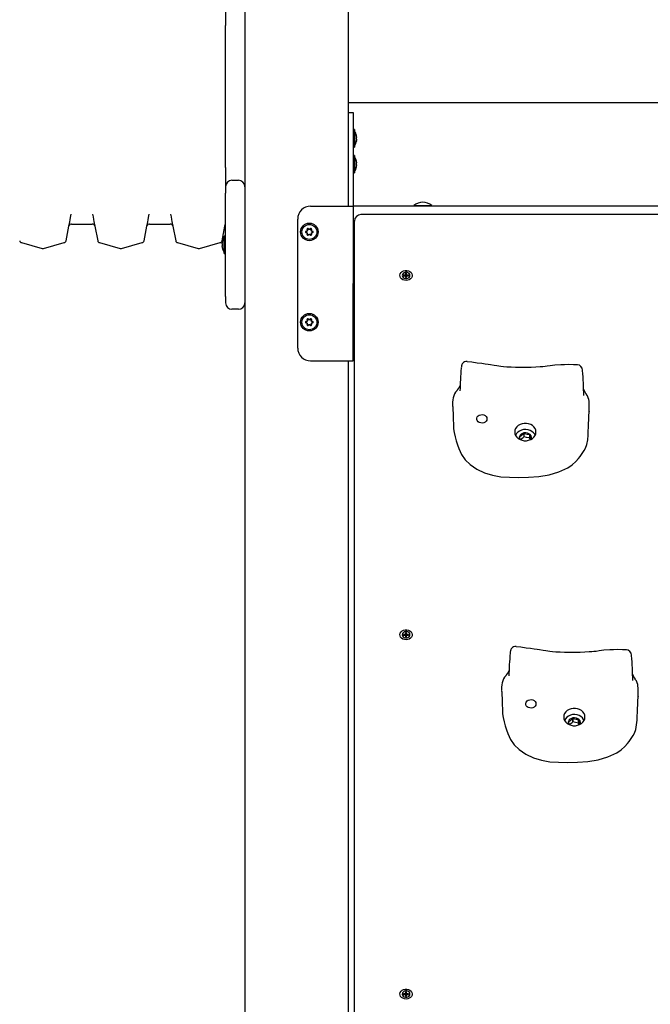
# Model space of a CAD drawing. Units: millimetres. Extents: x 7844 to 14257, y 5134 to 18758.
# Drawn here: x 11822 to 12311, y 16363 to 17126 of the extents above; entities that cross this region are included whole.
import ezdxf

# ---------------------------------------------------------------- set-up
doc = ezdxf.new("R2010")
doc.units = ezdxf.units.MM
doc.header["$LTSCALE"] = 50
doc.layers.add('THICK_LINE', color=7, linetype='Continuous', lineweight=25)
doc.styles.add('SLDTEXTSTYLE0', font='TXT', dxfattribs={"width": 0.605})
doc.dimstyles.new('SLDDIMSTYLE1', dxfattribs={"dimtxt": 200, "dimasz": 250, "dimexe": 0, "dimexo": 0.0625, "dimgap": 50, "dimtad": 0, "dimtih": 1, "dimtoh": 1, "dimdec": 1, "dimrnd": 1e-09, "dimzin": 12, "dimdsep": 46, "dimtxsty": 'SLDTEXTSTYLE0', "dimsah": 1, "dimcen": 0.09, "dimadec": 0, "dimazin": 3, "dimtfac": 1, "dimtofl": 0, "dimtmove": 0, "dimatfit": 3, "dimfxl": 0, "dimfrac": 2, "dimtolj": 1, "dimtzin": 12, "dimarcsym": 0})
doc.dimstyles.new('SLDDIMSTYLE2', dxfattribs={"dimtxt": 200, "dimasz": 250, "dimexe": 0, "dimexo": 0.0625, "dimgap": 50, "dimtad": 0, "dimtih": 1, "dimtoh": 1, "dimdec": 0, "dimrnd": 1e-09, "dimzin": 12, "dimdsep": 46, "dimtxsty": 'SLDTEXTSTYLE0', "dimsah": 1, "dimcen": 0.09, "dimadec": 0, "dimazin": 3, "dimtfac": 1, "dimtofl": 0, "dimtmove": 0, "dimatfit": 3, "dimfxl": 0, "dimfrac": 2, "dimtolj": 1, "dimtzin": 12, "dimarcsym": 0})

# ---------------------------------------------------------------- blocks, each defined once
blk = doc.blocks.new('_D_1')
at = {"layer": 'THICK_LINE'}
for p, q in [((10085.61, 16981.7), (9474.11, 16981.7)), ((9574.11, 15751.7), (9574.11, 16981.7))]:
    blk.add_line(p, q, dxfattribs=at)
blk.add_solid([(9574.11, 16981.7), (9524.11, 16731.7), (9624.11, 16731.7)], dxfattribs=at)
at = {"layer": 'THICK_LINE', "insert": (8973, 17085.07), "char_height": 200, "attachment_point": 1, "style": 'SLDTEXTSTYLE0'}
blk.add_mtext('1230', dxfattribs=at)
blk = doc.blocks.new('_D_2')
at = {"layer": 'THICK_LINE'}
for p, q in [((10038.61, 17681.7), (9474.11, 17681.7)), ((9574.11, 16981.7), (9574.11, 17681.7))]:
    blk.add_line(p, q, dxfattribs=at)
blk.add_solid([(9574.11, 17681.7), (9524.11, 17431.7), (9624.11, 17431.7)], dxfattribs=at)
at = {"layer": 'THICK_LINE', "insert": (8973, 17785.07), "char_height": 200, "attachment_point": 1, "style": 'SLDTEXTSTYLE0'}
blk.add_mtext('1930', dxfattribs=at)
blk = doc.blocks.new('_D_3')
at = {"layer": 'THICK_LINE'}
for p, q in [((10336.04, 18650.98), (9474.11, 18650.98)), ((9574.11, 17681.7), (9574.11, 18650.98))]:
    blk.add_line(p, q, dxfattribs=at)
blk.add_solid([(9574.11, 18650.98), (9524.11, 18400.98), (9624.11, 18400.98)], dxfattribs=at)
at = {"layer": 'THICK_LINE', "insert": (8973, 18754.35), "char_height": 200, "attachment_point": 1, "style": 'SLDTEXTSTYLE0'}
blk.add_mtext('2899', dxfattribs=at)

msp = doc.modelspace()

# ---------------------------------------------------------------- linework, layer by layer
at = {"color": 7, "linetype": 'Continuous', "lineweight": 25}
for p, q in [((11996.98, 18274.7), (11996.98, 15814.7)), ((12076.98, 18241.56), (12076.98, 16981.7)), ((11981.98, 17136.7), (11981.98, 17121.7)), ((11981.98, 17011.7), (11981.98, 17121.7)), ((12676.98, 17061.7), (12076.98, 17061.7)), ((12076.98, 17054.2), (12080.98, 17054.2)), ((12080.98, 17054.2), (12080.98, 17051.27)), ((12080.98, 17051.27), (12080.98, 17042.13)), ((12080.98, 17042.13), (12080.98, 17035.05)), ((12081.98, 17041), (12080.98, 17041)), ((12081.98, 17041), (12081.98, 17027.4)), ((12083.58, 17036.25), (12083.58, 17036.23)), ((12083.58, 17035.49), (12083.58, 17034.93)), ((12080.98, 17035.05), (12080.98, 16981.7)), ((12083.58, 17033.46), (12083.58, 17032.9)), ((12083.58, 17032.17), (12083.58, 17032.14)), ((12080.98, 17027.4), (12081.98, 17027.4)), ((12081.98, 17021), (12080.98, 17021)), ((12081.98, 17021), (12081.98, 17007.4)), ((12083.34, 17014.66), (12083.58, 17014.67)), ((12083.58, 17016.17), (12083.58, 17016.25)), ((12083.58, 17015.69), (12083.58, 17015.18)), ((12083.58, 17014.67), (12083.58, 17015.18)), ((12083.58, 17013.72), (12083.58, 17013.12)), ((12083.58, 17012.71), (12083.58, 17013.12)), ((11981.98, 17011.7), (11981.98, 16996.7)), ((12080.98, 17007.4), (12081.98, 17007.4)), ((12083.44, 17012.24), (12083.58, 17012.23)), ((12083.58, 17012.23), (12083.58, 17012.14)), ((11986.98, 17001.7), (11991.98, 17001.7)), ((11981.98, 16996.7), (11981.98, 16991.7)), ((11981.98, 16911.7), (11981.98, 16991.7)), ((12127.98, 16982.18), (12127.98, 16981.7)), ((12127.98, 16982.18), (12134.98, 16982.18)), ((12134.98, 16982.18), (12141.98, 16982.18)), ((12141.98, 16981.7), (12141.98, 16982.18)), ((12047.98, 16981.7), (12071.48, 16981.7)), ((12071.48, 16981.7), (12080.98, 16981.7)), ((12672.98, 16981.7), (12080.98, 16981.7)), ((12080.98, 16981.7), (12080.98, 16921.7)), ((12666.98, 16975.14), (12086.98, 16975.14)), ((11862.46, 16967.7), (11878.64, 16967.7)), ((11922.96, 16967.7), (11939.14, 16967.7)), ((12037.98, 16871.7), (12037.98, 16971.7)), ((12081.98, 15765.99), (12081.98, 16970.14)), ((11858.29, 16954.9), (11860.48, 16966.13)), ((11880.62, 16966.13), (11882.81, 16954.9)), ((11918.79, 16954.9), (11920.98, 16966.13)), ((11941.12, 16966.13), (11943.31, 16954.9)), ((11979.29, 16954.9), (11981.48, 16966.13)), ((12044.34, 16962), (12045.19, 16962.31)), ((12045.19, 16961.08), (12044.34, 16961.39)), ((12045.19, 16962.31), (12045.07, 16962.43)), ((12045.19, 16961.08), (12045.07, 16960.96)), ((12045.56, 16962.94), (12045.39, 16962.99)), ((12045.56, 16960.45), (12045.39, 16960.4)), ((12045.56, 16962.94), (12045.4, 16963.83)), ((12045.4, 16959.56), (12045.56, 16960.45)), ((12045.93, 16964.14), (12046.62, 16963.56)), ((12046.62, 16959.84), (12045.93, 16959.25)), ((12046.62, 16963.56), (12046.66, 16963.73)), ((12046.62, 16959.84), (12046.66, 16959.67)), ((12047.35, 16963.56), (12047.31, 16963.73)), ((12047.35, 16959.84), (12047.31, 16959.67)), ((12047.35, 16963.56), (12048.04, 16964.14)), ((12048.04, 16959.25), (12047.35, 16959.84)), ((12048.57, 16963.83), (12048.41, 16962.94)), ((12048.41, 16962.94), (12048.58, 16962.99)), ((12048.41, 16960.45), (12048.58, 16960.4)), ((12048.41, 16960.45), (12048.57, 16959.56)), ((12048.78, 16962.31), (12048.9, 16962.43)), ((12048.78, 16962.31), (12049.63, 16962)), ((12049.63, 16961.39), (12048.78, 16961.08)), ((12048.78, 16961.08), (12048.9, 16960.96)), ((11823.73, 16953.36), (11839.76, 16948.85)), ((11840.84, 16948.85), (11856.86, 16953.36)), ((11884.23, 16953.36), (11900.26, 16948.85)), ((11901.34, 16948.85), (11917.36, 16953.36)), ((11944.73, 16953.36), (11960.76, 16948.85)), ((11961.84, 16948.85), (11977.86, 16953.36)), ((11979.39, 16953.73), (11979.39, 16953.75)), ((11979.39, 16952.43), (11979.39, 16952.99)), ((11981.98, 16958.5), (11980.98, 16958.5)), ((11980.98, 16944.9), (11980.98, 16958.5)), ((11979.39, 16950.4), (11979.39, 16950.96)), ((11979.39, 16949.64), (11979.39, 16949.67)), ((11980.98, 16944.9), (11981.98, 16944.9)), ((12122.28, 16929.59), (12121.68, 16929.59)), ((12121.68, 16929.59), (12121.68, 16928.61)), ((12121.82, 16928.63), (12121.68, 16929.59)), ((12121.82, 16928.63), (12121.82, 16927.75)), ((12122.15, 16928.63), (12121.82, 16928.63)), ((12122.15, 16928.63), (12122.28, 16929.59)), ((12122.15, 16927.75), (12122.15, 16928.63)), ((12122.28, 16928.61), (12122.28, 16929.59)), ((12081.98, 16921.7), (12080.98, 16921.7)), ((12080.98, 16861.7), (12080.98, 16921.7)), ((12121.18, 16928.2), (12119.98, 16928.2)), ((12119.98, 16928.2), (12119.98, 16927.71)), ((12120.05, 16927.71), (12119.98, 16928.2)), ((12119.98, 16927.71), (12121.18, 16927.71)), ((12121.81, 16926.5), (12121.68, 16927.35)), ((12121.68, 16927.3), (12121.68, 16926.32)), ((12121.68, 16926.32), (12122.28, 16926.32)), ((12121.81, 16926.5), (12121.82, 16926.44)), ((12121.82, 16926.44), (12121.82, 16926.32)), ((12122.15, 16926.44), (12122.16, 16926.5)), ((12122.15, 16926.32), (12122.15, 16926.44)), ((12122.29, 16927.35), (12122.16, 16926.5)), ((12122.28, 16926.32), (12122.28, 16927.3)), ((12123.98, 16928.2), (12122.78, 16928.2)), ((12122.78, 16927.71), (12123.98, 16927.71)), ((12123.92, 16927.71), (12123.98, 16928.2)), ((12123.98, 16927.71), (12123.98, 16928.2)), ((11981.98, 16911.7), (11981.98, 16906.7)), ((11991.98, 16901.7), (11986.98, 16901.7)), ((12044.34, 16892), (12045.19, 16892.31)), ((12045.19, 16891.08), (12044.34, 16891.39)), ((12045.19, 16892.31), (12045.07, 16892.43)), ((12045.19, 16891.08), (12045.07, 16890.96)), ((12045.56, 16892.94), (12045.39, 16892.99)), ((12045.56, 16890.45), (12045.39, 16890.4)), ((12045.56, 16892.94), (12045.4, 16893.83)), ((12045.4, 16889.56), (12045.56, 16890.45)), ((12045.93, 16894.14), (12046.62, 16893.56)), ((12046.62, 16893.56), (12046.66, 16893.73)), ((12047.35, 16893.56), (12047.31, 16893.73)), ((12047.35, 16893.56), (12048.04, 16894.14)), ((12048.57, 16893.83), (12048.41, 16892.94)), ((12048.41, 16892.94), (12048.58, 16892.99)), ((12048.41, 16890.45), (12048.58, 16890.4)), ((12048.41, 16890.45), (12048.57, 16889.56)), ((12048.78, 16892.31), (12048.9, 16892.43)), ((12048.78, 16892.31), (12049.63, 16892)), ((12049.63, 16891.39), (12048.78, 16891.08)), ((12048.78, 16891.08), (12048.9, 16890.96)), ((12046.62, 16889.84), (12045.93, 16889.25)), ((12046.62, 16889.84), (12046.66, 16889.67)), ((12047.35, 16889.84), (12047.31, 16889.67)), ((12048.04, 16889.25), (12047.35, 16889.84)), ((12081.98, 16888.5), (12080.98, 16888.5)), ((12080.98, 16874.9), (12081.98, 16874.9)), ((12047.98, 16861.7), (12071.48, 16861.7)), ((12071.48, 16861.7), (12080.98, 16861.7)), ((12076.98, 16861.7), (12076.98, 15814.7)), ((12169.51, 16861.03), (12169.5, 16861.04)), ((12254.86, 16858.66), (12254.85, 16858.67)), ((12158.25, 16826.3), (12158.21, 16826.65)), ((12264.03, 16822.45), (12264.02, 16822.15)), ((12210.14, 16802.76), (12210.14, 16802.97)), ((12213.37, 16805.52), (12213.37, 16802.94)), ((12213.48, 16802.96), (12213.48, 16805.55)), ((12217.79, 16804.54), (12217.79, 16801.95)), ((12217.87, 16801.88), (12217.87, 16804.47)), ((12218.23, 16800.57), (12217.87, 16801.88)), ((12121.18, 16649.69), (12119.98, 16649.69)), ((12119.98, 16649.69), (12119.98, 16649.2)), ((12120.05, 16649.2), (12119.98, 16649.69)), ((12119.98, 16649.2), (12121.18, 16649.2)), ((12122.28, 16651.08), (12121.68, 16651.08)), ((12121.68, 16651.08), (12121.68, 16650.1)), ((12121.82, 16650.11), (12121.68, 16651.08)), ((12121.81, 16647.99), (12121.68, 16648.84)), ((12121.68, 16648.79), (12121.68, 16647.81)), ((12121.68, 16647.81), (12122.28, 16647.81)), ((12121.81, 16647.99), (12121.82, 16647.93)), ((12121.82, 16650.11), (12121.82, 16649.24)), ((12122.15, 16650.11), (12121.82, 16650.11)), ((12121.82, 16647.93), (12121.82, 16647.81)), ((12122.15, 16650.11), (12122.28, 16651.08)), ((12122.15, 16649.24), (12122.15, 16650.11)), ((12122.15, 16647.93), (12122.16, 16647.99)), ((12122.15, 16647.81), (12122.15, 16647.93)), ((12122.29, 16648.84), (12122.16, 16647.99)), ((12122.28, 16650.1), (12122.28, 16651.08)), ((12122.28, 16647.81), (12122.28, 16648.79)), ((12123.98, 16649.69), (12122.78, 16649.69)), ((12122.78, 16649.2), (12123.98, 16649.2)), ((12123.92, 16649.2), (12123.98, 16649.69)), ((12123.98, 16649.2), (12123.98, 16649.69)), ((12207.5, 16640.1), (12207.49, 16640.12)), ((12292.84, 16637.74), (12292.84, 16637.74)), ((12196.24, 16605.38), (12196.2, 16605.73)), ((12302.01, 16601.53), (12302, 16601.22)), ((12248.13, 16581.84), (12248.13, 16582.05)), ((12251.35, 16584.6), (12251.35, 16582.01)), ((12251.47, 16582.04), (12251.47, 16584.62)), ((12255.78, 16583.61), (12255.78, 16581.02)), ((12255.86, 16580.95), (12255.86, 16583.54)), ((12256.21, 16579.64), (12255.86, 16580.95)), ((12121.18, 16371.18), (12119.98, 16371.18)), ((12119.98, 16371.18), (12119.98, 16370.69)), ((12120.05, 16370.69), (12119.98, 16371.18)), ((12122.28, 16372.57), (12121.68, 16372.57)), ((12121.68, 16372.57), (12121.68, 16371.59)), ((12121.82, 16371.6), (12121.68, 16372.57)), ((12121.82, 16371.6), (12121.82, 16370.73)), ((12122.15, 16371.6), (12121.82, 16371.6)), ((12122.15, 16371.6), (12122.28, 16372.57)), ((12122.15, 16370.73), (12122.15, 16371.6)), ((12122.28, 16371.59), (12122.28, 16372.57)), ((12123.98, 16371.18), (12122.78, 16371.18)), ((12123.92, 16370.69), (12123.98, 16371.18)), ((12123.98, 16370.69), (12123.98, 16371.18)), ((12119.98, 16370.69), (12121.18, 16370.69)), ((12121.81, 16369.48), (12121.68, 16370.33)), ((12121.68, 16370.28), (12121.68, 16369.29)), ((12121.68, 16369.29), (12122.28, 16369.29)), ((12121.81, 16369.48), (12121.82, 16369.42)), ((12121.82, 16369.42), (12121.82, 16369.29)), ((12122.15, 16369.42), (12122.16, 16369.48)), ((12122.15, 16369.29), (12122.15, 16369.42)), ((12122.29, 16370.33), (12122.16, 16369.48)), ((12122.28, 16369.29), (12122.28, 16370.28)), ((12122.78, 16370.69), (12123.98, 16370.69))]:
    msp.add_line(p, q, dxfattribs=at)
at = {"color": 7, "linetype": 'Continuous', "lineweight": 25, "flags": 128}
for points in [[(12083.41, 17036.75), (12083.38, 17036.82), (12083.36, 17036.85), (12083.34, 17036.83), (12083.34, 17036.76), (12083.35, 17036.66), (12083.37, 17036.52), (12083.4, 17036.37), (12083.41, 17036.31)], [(12083.41, 17032.08), (12083.38, 17031.93), (12083.35, 17031.78), (12083.34, 17031.66), (12083.34, 17031.57), (12083.35, 17031.54), (12083.37, 17031.56), (12083.41, 17031.62), (12083.41, 17031.64)], [(12083.41, 17016.85), (12083.39, 17016.92), (12083.36, 17016.99), (12083.34, 17017), (12083.34, 17016.95), (12083.35, 17016.87), (12083.37, 17016.74), (12083.4, 17016.6), (12083.41, 17016.52)], [(12083.41, 17012.33), (12083.38, 17012.2), (12083.36, 17012.04), (12083.34, 17011.9), (12083.34, 17011.8), (12083.35, 17011.74), (12083.37, 17011.73), (12083.4, 17011.77), (12083.41, 17011.79)], [(11860.48, 16966.13), (11860.48, 16966.11), (11860.54, 16966.44), (11860.67, 16967.13), (11860.85, 16968.12), (11861.1, 16969.44), (11861.39, 16970.99), (11861.74, 16972.81), (11862.23, 16975.38)], [(11878.87, 16975.38), (11879.25, 16973.36), (11879.62, 16971.44), (11879.93, 16969.79), (11880.2, 16968.36), (11880.4, 16967.29), (11880.54, 16966.53), (11880.61, 16966.14), (11880.62, 16966.13)], [(11920.98, 16966.13), (11920.98, 16966.11), (11921.04, 16966.44), (11921.17, 16967.13), (11921.35, 16968.12), (11921.6, 16969.44), (11921.89, 16970.99), (11922.24, 16972.81), (11922.73, 16975.38)], [(11939.37, 16975.38), (11939.75, 16973.36), (11940.12, 16971.44), (11940.43, 16969.79), (11940.7, 16968.36), (11940.9, 16967.29), (11941.04, 16966.53), (11941.11, 16966.14), (11941.12, 16966.13)], [(11981.48, 16966.13), (11981.48, 16966.11), (11981.54, 16966.44), (11981.67, 16967.13), (11981.85, 16968.12), (11981.98, 16968.82)], [(11981.59, 16966.46), (11981.73, 16966.74), (11981.98, 16967.02)], [(11979.55, 16953.81), (11979.59, 16953.96), (11979.61, 16954.11), (11979.63, 16954.24), (11979.63, 16954.32), (11979.62, 16954.35), (11979.6, 16954.34), (11979.56, 16954.27), (11979.55, 16954.25)], [(11979.55, 16949.14), (11979.58, 16949.08), (11979.61, 16949.04), (11979.63, 16949.06), (11979.63, 16949.13), (11979.62, 16949.24), (11979.6, 16949.37), (11979.57, 16949.53), (11979.55, 16949.58)], [(12121.98, 16924.06), (12120.7, 16924.21), (12119.52, 16924.63), (12118.51, 16925.3), (12117.77, 16926.17), (12117.33, 16927.16), (12117.25, 16928.22), (12117.51, 16929.26), (12118.1, 16930.2), (12118.99, 16930.97), (12120.09, 16931.52), (12121.34, 16931.81), (12122.63, 16931.81), (12123.88, 16931.52), (12124.98, 16930.97), (12125.86, 16930.2), (12126.46, 16929.26), (12126.72, 16928.22), (12126.63, 16927.16), (12126.2, 16926.17), (12125.46, 16925.3), (12124.45, 16924.63), (12123.27, 16924.21), (12121.98, 16924.06)], [(12124.98, 16927.96), (12124.8, 16928.8), (12124.28, 16929.54), (12123.48, 16930.08), (12122.5, 16930.38), (12121.46, 16930.38), (12120.48, 16930.08), (12119.69, 16929.54), (12119.16, 16928.8), (12118.98, 16927.96), (12119.16, 16927.11), (12119.69, 16926.38), (12120.48, 16925.83), (12121.46, 16925.54), (12122.5, 16925.54), (12123.48, 16925.83), (12124.28, 16926.38), (12124.8, 16927.11), (12124.98, 16927.96)], [(12169.51, 16861.19), (12168.4, 16861.19), (12167.43, 16860.91), (12166.65, 16860.47), (12166.05, 16859.94), (12165.63, 16859.39), (12165.35, 16858.9), (12165.18, 16858.48), (12165.07, 16858.11), (12164.98, 16857.73), (12164.88, 16857.2), (12164.78, 16856.42)], [(12254.86, 16858.71), (12251.82, 16858.79), (12248.06, 16858.82), (12244.82, 16858.78), (12242, 16858.67), (12237.38, 16858.3), (12233.89, 16857.85), (12231.49, 16857.5), (12229.77, 16857.31), (12228.04, 16857.18), (12226.08, 16857.05), (12222.75, 16856.86), (12219.14, 16856.7), (12215.51, 16856.57), (12213.75, 16856.52), (12212.61, 16856.5), (12212.2, 16856.51), (12211.53, 16856.52), (12209.69, 16856.52), (12206.86, 16856.58), (12203.53, 16856.74), (12200.26, 16856.96), (12197.54, 16857.18), (12195.5, 16857.38), (12193.94, 16857.57), (12192.34, 16857.8), (12190.4, 16858.1), (12187.62, 16858.54), (12185.75, 16858.83), (12183.46, 16859.17), (12180.65, 16859.57), (12177.19, 16860.06), (12172.93, 16860.63), (12169.51, 16861.07)], [(12161.46, 16838.68), (12161.41, 16838.63), (12160.42, 16837.41), (12159.65, 16836.08), (12159.06, 16834.66), (12158.63, 16833.14), (12158.32, 16831.58), (12158.08, 16829.83), (12158.02, 16827.79), (12158.06, 16827.28)], [(12264.02, 16822.45), (12264.09, 16823.72), (12264.12, 16827.21), (12264.02, 16829.22), (12263.9, 16830.51), (12263.71, 16831.7), (12263.31, 16833.15), (12262.69, 16834.54), (12261.84, 16835.79), (12261.82, 16835.81)], [(12158.17, 16827), (12158.15, 16827.2), (12158.15, 16827.2), (12158.15, 16827.2)], [(12158.22, 16826.3), (12158.58, 16818.46), (12158.73, 16810.51)], [(12263.25, 16805.79), (12263.3, 16807.07), (12263.35, 16808.22), (12263.39, 16809.26), (12263.43, 16810.21), (12263.49, 16811.4), (12263.58, 16813.35), (12263.7, 16815.81), (12263.85, 16818.79), (12264.03, 16822.3)], [(12184.77, 16816.81), (12184.6, 16815.84), (12184.08, 16814.96), (12183.27, 16814.25), (12182.23, 16813.76), (12181.07, 16813.54), (12179.88, 16813.61), (12178.77, 16813.97), (12177.84, 16814.58), (12177.17, 16815.39), (12176.82, 16816.32), (12176.82, 16817.3), (12177.17, 16818.23), (12177.84, 16819.04), (12178.77, 16819.65), (12179.88, 16820), (12181.07, 16820.08), (12182.23, 16819.86), (12183.27, 16819.37), (12184.08, 16818.65), (12184.6, 16817.77), (12184.77, 16816.81)], [(12158.81, 16810.51), (12158.91, 16809.13), (12159.36, 16806.28), (12160.14, 16802.81), (12160.97, 16799.71), (12161.9, 16796.77), (12162.99, 16793.8), (12165.06, 16789.26), (12167.96, 16785.06), (12171.79, 16781.37), (12176.97, 16777.86), (12182.75, 16775.06), (12189, 16773.04), (12195.57, 16771.95), (12202.26, 16771.5), (12208.97, 16771.41)], [(12222.78, 16806.57), (12222.6, 16807.97), (12222.07, 16809.32), (12221.21, 16810.54), (12220.05, 16811.59), (12218.66, 16812.42), (12217.08, 16813), (12215.4, 16813.29), (12213.67, 16813.29), (12211.98, 16813), (12210.41, 16812.42), (12209.01, 16811.59), (12207.86, 16810.54), (12207, 16809.32), (12206.46, 16807.97), (12206.28, 16806.57), (12206.46, 16805.16), (12207, 16803.82), (12207.86, 16802.6), (12209.01, 16801.55), (12210.41, 16800.72), (12211.98, 16800.14), (12213.67, 16799.85), (12215.4, 16799.85), (12217.08, 16800.14), (12218.66, 16800.72), (12220.05, 16801.55), (12221.21, 16802.6), (12222.07, 16803.82), (12222.6, 16805.16), (12222.78, 16806.57)], [(12222.15, 16803.98), (12221.76, 16804.79), (12220.86, 16805.99), (12219.65, 16807.01), (12218.21, 16807.8), (12216.6, 16808.31), (12214.89, 16808.53), (12213.17, 16808.44), (12211.5, 16808.04), (12209.98, 16807.37), (12208.67, 16806.44), (12207.64, 16805.31), (12206.93, 16804.01), (12206.91, 16803.98)], [(12208.97, 16771.41), (12217.01, 16771.67), (12225.04, 16772.17), (12232.95, 16773.38), (12240.51, 16775.67), (12247.53, 16778.84), (12250.84, 16781.04), (12253.69, 16783.7), (12255.83, 16786.1), (12257.05, 16787.65), (12258.61, 16789.82), (12260.15, 16792.19), (12261.11, 16794.05), (12262.24, 16796.94), (12262.87, 16800.53), (12263.17, 16804.27), (12263.22, 16805.76)], [(12210.72, 16800.73), (12210.6, 16801.08), (12210.11, 16802.88)], [(12219.24, 16801.02), (12219.35, 16801.5), (12219.33, 16802.59), (12218.95, 16803.62), (12218.24, 16804.54), (12217.26, 16805.26), (12216.08, 16805.74), (12214.78, 16805.95), (12213.47, 16805.86), (12212.23, 16805.48), (12211.16, 16804.84)], [(12213.48, 16805.55), (12215.85, 16804.8), (12217.79, 16804.54)], [(12217.79, 16801.95), (12215.43, 16802.31), (12213.48, 16802.96)], [(12217.87, 16804.47), (12218.47, 16802.32), (12218.96, 16800.9)], [(12121.98, 16645.55), (12120.7, 16645.7), (12119.52, 16646.12), (12118.51, 16646.79), (12117.77, 16647.65), (12117.33, 16648.65), (12117.25, 16649.71), (12117.51, 16650.75), (12118.1, 16651.69), (12118.99, 16652.46), (12120.09, 16653.01), (12121.34, 16653.3), (12122.63, 16653.3), (12123.88, 16653.01), (12124.98, 16652.46), (12125.86, 16651.69), (12126.46, 16650.75), (12126.72, 16649.71), (12126.63, 16648.65), (12126.2, 16647.65), (12125.46, 16646.79), (12124.45, 16646.12), (12123.27, 16645.7), (12121.98, 16645.55)], [(12124.98, 16649.44), (12124.8, 16650.28), (12124.28, 16651.02), (12123.48, 16651.57), (12122.5, 16651.86), (12121.46, 16651.86), (12120.48, 16651.57), (12119.69, 16651.02), (12119.16, 16650.28), (12118.98, 16649.44), (12119.16, 16648.6), (12119.69, 16647.86), (12120.48, 16647.32), (12121.46, 16647.02), (12122.5, 16647.02), (12123.48, 16647.32), (12124.28, 16647.86), (12124.8, 16648.6), (12124.98, 16649.44)], [(12207.5, 16640.27), (12206.39, 16640.26), (12205.41, 16639.99), (12204.63, 16639.54), (12204.04, 16639.02), (12203.61, 16638.47), (12203.34, 16637.97), (12203.17, 16637.55), (12203.05, 16637.18), (12202.96, 16636.81), (12202.87, 16636.27), (12202.77, 16635.49)], [(12292.85, 16637.78), (12289.81, 16637.87), (12286.05, 16637.9), (12282.81, 16637.85), (12279.98, 16637.74), (12275.36, 16637.38), (12271.87, 16636.92), (12269.48, 16636.57), (12267.75, 16636.39), (12266.03, 16636.25), (12264.06, 16636.12), (12260.74, 16635.94), (12257.13, 16635.78), (12253.49, 16635.64), (12251.73, 16635.59), (12250.6, 16635.57), (12250.19, 16635.58), (12249.52, 16635.59), (12247.67, 16635.59), (12244.85, 16635.65), (12241.51, 16635.81), (12238.25, 16636.03), (12235.52, 16636.26), (12233.49, 16636.46), (12231.93, 16636.64), (12230.32, 16636.87), (12228.39, 16637.18), (12225.61, 16637.62), (12223.74, 16637.9), (12221.45, 16638.24), (12218.64, 16638.65), (12215.18, 16639.13), (12210.91, 16639.71), (12207.49, 16640.15)], [(12199.45, 16617.75), (12199.4, 16617.71), (12198.41, 16616.49), (12197.64, 16615.16), (12197.05, 16613.73), (12196.62, 16612.22), (12196.31, 16610.66), (12196.06, 16608.9), (12196, 16606.86), (12196.04, 16606.36)], [(12302.01, 16601.53), (12302.08, 16602.8), (12302.1, 16606.29), (12302.01, 16608.29), (12301.88, 16609.58), (12301.7, 16610.78), (12301.3, 16612.23), (12300.67, 16613.61), (12299.82, 16614.87), (12299.8, 16614.89)], [(12196.16, 16606.07), (12196.13, 16606.28), (12196.13, 16606.28), (12196.13, 16606.28)], [(12196.21, 16605.38), (12196.57, 16597.53), (12196.71, 16589.59)], [(12301.23, 16584.86), (12301.28, 16586.14), (12301.33, 16587.3), (12301.38, 16588.34), (12301.42, 16589.29), (12301.47, 16590.47), (12301.56, 16592.42), (12301.68, 16594.89), (12301.83, 16597.87), (12302.02, 16601.37)], [(12222.76, 16595.88), (12222.58, 16594.92), (12222.06, 16594.04), (12221.25, 16593.32), (12220.22, 16592.83), (12219.06, 16592.62), (12217.87, 16592.69), (12216.76, 16593.05), (12215.83, 16593.65), (12215.15, 16594.46), (12214.8, 16595.39), (12214.8, 16596.37), (12215.15, 16597.3), (12215.83, 16598.11), (12216.76, 16598.72), (12217.87, 16599.08), (12219.06, 16599.15), (12220.22, 16598.93), (12221.25, 16598.44), (12222.06, 16597.73), (12222.58, 16596.85), (12222.76, 16595.88)], [(12196.8, 16589.58), (12196.9, 16588.21), (12197.35, 16585.35), (12198.13, 16581.88), (12198.96, 16578.79), (12199.88, 16575.85), (12200.98, 16572.88), (12203.05, 16568.34), (12205.95, 16564.13), (12209.78, 16560.45), (12214.96, 16556.94), (12220.73, 16554.13), (12226.98, 16552.11), (12233.55, 16551.02), (12240.25, 16550.57), (12246.95, 16550.49)], [(12260.77, 16585.64), (12260.59, 16587.05), (12260.06, 16588.39), (12259.19, 16589.62), (12258.04, 16590.67), (12256.64, 16591.5), (12255.07, 16592.07), (12253.38, 16592.36), (12251.66, 16592.36), (12249.97, 16592.07), (12248.39, 16591.5), (12247, 16590.67), (12245.84, 16589.62), (12244.98, 16588.39), (12244.45, 16587.05), (12244.27, 16585.64), (12244.45, 16584.24), (12244.98, 16582.89), (12245.84, 16581.67), (12247, 16580.62), (12248.39, 16579.79), (12249.97, 16579.22), (12251.66, 16578.92), (12253.38, 16578.92), (12255.07, 16579.22), (12256.64, 16579.79), (12258.04, 16580.62), (12259.19, 16581.67), (12260.06, 16582.89), (12260.59, 16584.24), (12260.77, 16585.64)], [(12260.14, 16583.05), (12259.75, 16583.86), (12258.84, 16585.07), (12257.64, 16586.09), (12256.2, 16586.87), (12254.59, 16587.39), (12252.88, 16587.6), (12251.15, 16587.51), (12249.49, 16587.12), (12247.97, 16586.44), (12246.66, 16585.52), (12245.63, 16584.38), (12244.91, 16583.09), (12244.9, 16583.05)], [(12257.22, 16580.09), (12257.33, 16580.58), (12257.31, 16581.66), (12256.94, 16582.7), (12256.23, 16583.61), (12255.25, 16584.34), (12254.07, 16584.82), (12252.77, 16585.02), (12251.45, 16584.93), (12250.22, 16584.55), (12249.15, 16583.91)], [(12246.95, 16550.49), (12255, 16550.74), (12263.03, 16551.24), (12270.93, 16552.46), (12278.5, 16554.74), (12285.52, 16557.92), (12288.83, 16560.11), (12291.68, 16562.78), (12293.82, 16565.18), (12295.03, 16566.72), (12296.59, 16568.89), (12298.13, 16571.26), (12299.09, 16573.12), (12300.23, 16576.01), (12300.85, 16579.61), (12301.16, 16583.35), (12301.21, 16584.84)], [(12248.7, 16579.8), (12248.58, 16580.16), (12248.1, 16581.96)], [(12251.47, 16584.62), (12253.83, 16583.88), (12255.78, 16583.61)], [(12255.78, 16581.02), (12253.41, 16581.39), (12251.47, 16582.04)], [(12255.86, 16583.54), (12256.45, 16581.39), (12256.94, 16579.98)], [(12121.98, 16367.04), (12120.7, 16367.19), (12119.52, 16367.61), (12118.51, 16368.28), (12117.77, 16369.14), (12117.33, 16370.14), (12117.25, 16371.2), (12117.51, 16372.24), (12118.1, 16373.18), (12118.99, 16373.95), (12120.09, 16374.5), (12121.34, 16374.79), (12122.63, 16374.79), (12123.88, 16374.5), (12124.98, 16373.95), (12125.86, 16373.18), (12126.46, 16372.24), (12126.72, 16371.2), (12126.63, 16370.14), (12126.2, 16369.14), (12125.46, 16368.28), (12124.45, 16367.61), (12123.27, 16367.19), (12121.98, 16367.04)], [(12124.98, 16370.93), (12124.8, 16371.77), (12124.28, 16372.51), (12123.48, 16373.06), (12122.5, 16373.35), (12121.46, 16373.35), (12120.48, 16373.06), (12119.69, 16372.51), (12119.16, 16371.77), (12118.98, 16370.93), (12119.16, 16370.09), (12119.69, 16369.35), (12120.48, 16368.8), (12121.46, 16368.51), (12122.5, 16368.51), (12123.48, 16368.8), (12124.28, 16369.35), (12124.8, 16370.09), (12124.98, 16370.93)]]:
    msp.add_lwpolyline(points, dxfattribs=at)
at = {"color": 7, "linetype": 'Continuous', "lineweight": 25}
for centre, radius in [((12046.98, 16961.7), 6.8), ((12046.98, 16961.7), 5.8), ((12046.98, 16891.7), 6.8), ((12046.98, 16891.7), 5.8)]:
    msp.add_circle(centre, radius, dxfattribs=at)
for centre, radius, start, end in [((12073.54, 17034.2), 10.24, 11.56632, 34.48292), ((12079.36, 17035.21), 4.34, 13.58917, 20.8199), ((12073.63, 17033.95), 10.06, 8.80551, 13.56298), ((12073.54, 17034.2), 10.24, 325.51708, 348.43368), ((12084.5, 17034.2), 1.18, 158.03231, 201.96769), ((12081.82, 17035.7), 1.92, 326.27989, 336.36122), ((12081.82, 17032.69), 1.92, 23.63878, 33.72011), ((12073.63, 17034.44), 10.06, 346.43702, 351.19449), ((12079.36, 17033.19), 4.34, 339.1801, 346.41083), ((12073.54, 17014.2), 10.24, 11.56632, 34.48292), ((12084.5, 17014.55), 1.17, 158.12794, 201.87206), ((12078.08, 17015.1), 5.61, 11.84105, 18.22067), ((12073.42, 17014.14), 10.27, 8.69393, 13.4084), ((12082.54, 17015.89), 1.25, 314.06277, 325.54178), ((12080.84, 17015.56), 2.88, 333.4655, 341.98046), ((12080.84, 17012.83), 2.88, 18.01954, 26.5345), ((12074.17, 17014.63), 9.53, 346.04247, 350.92243), ((12073.42, 17014.26), 10.27, 348.16661, 351.30619), ((12073.54, 17014.2), 10.24, 325.51708, 348.43368), ((12080.55, 17013.11), 3.15, 335.31208, 343.75074), ((11986.98, 16996.7), 5, 90, 180), ((11991.98, 16996.7), 5, 0, 90), ((12134.98, 16973.7), 11, 50.4788, 129.5212), ((12047.98, 16971.7), 10, 90, 180), ((12086.98, 16970.14), 5, 90, 180), ((11862.4, 16965.75), 1.94, 87.85119, 158.50726), ((11878.74, 16965.79), 1.89, 20.76738, 93.42532), ((11922.9, 16965.75), 1.94, 87.85117, 158.50727), ((11939.24, 16965.79), 1.89, 20.76737, 93.42533), ((12044.46, 16961.7), 0.471, 111.12359, 248.87641), ((12044.45, 16961.7), 0.325, 109.93191, 250.06809), ((12084.28, 16858.64), 110.96, 110.69643, 111.12483), ((12084.28, 17064.76), 110.96, 248.87517, 249.30357), ((12046.98, 16961.7), 2.05, 140.98851, 159.01149), ((12046.98, 16961.7), 2.05, 200.98851, 219.01149), ((12046.98, 16961.7), 1.9, 138.86064, 161.13936), ((12046.98, 16961.7), 1.9, 198.86064, 221.13936), ((12045.72, 16963.88), 0.471, 51.1236, 188.8764), ((12045.72, 16959.51), 0.471, 171.12362, 308.87638), ((12154.89, 16980.93), 110.96, 188.87517, 189.30357), ((12154.89, 16942.47), 110.96, 170.69643, 171.12483), ((12045.72, 16963.89), 0.325, 49.93191, 190.06809), ((12045.72, 16959.5), 0.325, 169.93191, 310.06809), ((11976.38, 16877.87), 110.96, 50.69643, 51.12483), ((11976.38, 17045.53), 110.96, 308.87517, 309.30357), ((12046.98, 16961.7), 1.9, 78.86064, 101.13936), ((12046.98, 16961.7), 1.9, 258.86064, 281.13936), ((12046.98, 16961.7), 2.05, 80.98851, 99.01149), ((12046.98, 16961.7), 2.05, 260.98851, 279.01149), ((12117.59, 16877.87), 110.96, 128.87517, 129.30357), ((12117.59, 17045.53), 110.96, 230.69643, 231.12483), ((12048.25, 16963.88), 0.471, 351.12362, 128.87638), ((12048.25, 16959.51), 0.471, 231.1236, 8.8764), ((12048.25, 16963.89), 0.325, 349.93191, 130.06809), ((12048.25, 16959.5), 0.325, 229.93191, 10.06809), ((12046.98, 16961.7), 1.9, 18.86064, 41.13936), ((12046.98, 16961.7), 1.9, 318.86064, 341.13936), ((11939.08, 16980.93), 110.96, 350.69643, 351.12483), ((12046.98, 16961.7), 2.05, 20.98851, 39.01149), ((12046.98, 16961.7), 2.05, 320.98851, 339.01149), ((11939.08, 16942.47), 110.96, 8.87517, 9.30357), ((12009.69, 16858.64), 110.96, 68.87517, 69.30357), ((12009.69, 17064.76), 110.96, 290.69643, 291.12483), ((12049.52, 16961.7), 0.325, 289.93191, 70.06809), ((12049.51, 16961.7), 0.471, 291.12359, 68.87641), ((11824.28, 16955.29), 2, 191.0702, 254.268), ((11856.32, 16955.29), 2, 285.732, 348.9298), ((11884.78, 16955.29), 2, 191.0702, 254.268), ((11916.82, 16955.29), 2, 285.732, 348.9298), ((11945.28, 16955.29), 2, 191.0702, 254.268), ((11977.32, 16955.29), 2, 285.732, 348.9298), ((11989.43, 16951.7), 10.24, 145.51708, 168.43368), ((11983.61, 16952.71), 4.34, 159.1801, 166.41083), ((11989.33, 16951.45), 10.06, 166.43702, 171.19449), ((11981.15, 16953.2), 1.92, 203.63878, 213.72011), ((11981.15, 16950.19), 1.92, 146.27989, 156.36122), ((11978.46, 16951.7), 1.18, 338.03231, 21.96769), ((11840.3, 16950.77), 2, 254.268, 285.732), ((11900.8, 16950.77), 2, 254.268, 285.732), ((11961.3, 16950.77), 2, 254.268, 285.732), ((11989.33, 16951.94), 10.06, 188.80551, 193.56298), ((11983.61, 16950.69), 4.34, 193.58917, 200.8199), ((11989.43, 16951.7), 10.24, 191.56632, 214.48292), ((12121.23, 16928.66), 0.462, 264.88893, 353.75645), ((12122.74, 16928.66), 0.462, 186.24355, 275.11107), ((12121.23, 16927.25), 0.462, 6.24355, 95.11107), ((12121.34, 16927.76), 0.471, 311.10596, 358.80339), ((12122.62, 16927.76), 0.468, 181.10585, 226.2922), ((12122.74, 16927.25), 0.462, 84.88893, 173.75645), ((11986.98, 16906.7), 5, 180, 270), ((11991.98, 16906.7), 5, 270, 0), ((12044.46, 16891.7), 0.471, 111.12359, 248.87641), ((12044.45, 16891.7), 0.325, 109.93191, 250.06809), ((12084.28, 16788.64), 110.96, 110.69643, 111.12483), ((12084.28, 16994.76), 110.96, 248.87517, 249.30357), ((12046.98, 16891.7), 2.05, 140.98851, 159.01149), ((12046.98, 16891.7), 2.05, 200.98851, 219.01149), ((12046.98, 16891.7), 1.9, 138.86064, 161.13936), ((12046.98, 16891.7), 1.9, 198.86064, 221.13936), ((12045.72, 16893.88), 0.471, 51.1236, 188.8764), ((12154.89, 16910.93), 110.96, 188.87517, 189.30357), ((12154.89, 16872.47), 110.96, 170.69643, 171.12483), ((12045.72, 16893.89), 0.325, 49.93191, 190.06809), ((11976.38, 16807.87), 110.96, 50.69643, 51.12483), ((12046.98, 16891.7), 1.9, 78.86064, 101.13936), ((12046.98, 16891.7), 2.05, 80.98851, 99.01149), ((12117.59, 16807.87), 110.96, 128.87517, 129.30357), ((12048.25, 16893.88), 0.471, 351.12362, 128.87638), ((12048.25, 16893.89), 0.325, 349.93191, 130.06809), ((12046.98, 16891.7), 1.9, 18.86064, 41.13936), ((12046.98, 16891.7), 1.9, 318.86064, 341.13936), ((11939.08, 16910.93), 110.96, 350.69643, 351.12483), ((12046.98, 16891.7), 2.05, 20.98851, 39.01149), ((12046.98, 16891.7), 2.05, 320.98851, 339.01149), ((11939.08, 16872.47), 110.96, 8.87517, 9.30357), ((12009.69, 16788.64), 110.96, 68.87517, 69.30357), ((12009.69, 16994.76), 110.96, 290.69643, 291.12483), ((12049.52, 16891.7), 0.325, 289.93191, 70.06809), ((12049.51, 16891.7), 0.471, 291.12359, 68.87641), ((12045.72, 16889.51), 0.471, 171.12362, 308.87638), ((12045.72, 16889.5), 0.325, 169.93191, 310.06809), ((11976.38, 16975.53), 110.96, 308.87517, 309.30357), ((12046.98, 16891.7), 1.9, 258.86064, 281.13936), ((12046.98, 16891.7), 2.05, 260.98851, 279.01149), ((12117.59, 16975.53), 110.96, 230.69643, 231.12483), ((12048.25, 16889.51), 0.471, 231.1236, 8.8764), ((12048.25, 16889.5), 0.325, 229.93191, 10.06809), ((12047.98, 16871.7), 10, 180, 270), ((12407.41, 16833.81), 243.67, 174.75607, 178.90217), ((12254.68, 16854.54), 4.16, 0.84066, 87.64283), ((11998.92, 16832.03), 260.91, 0.61265, 4.87034), ((12155.26, 16845.38), 9.06, 312.88489, 343.2071), ((12268.48, 16842.25), 9.14, 195.39331, 224.13531), ((12213.23, 16801.97), 3.53, 125.7204, 195.6951), ((12213.19, 16801.85), 3.25, 159.81667, 161.5582), ((12202.81, 16815.57), 14.58, 300.22265, 316.43567), ((12203.54, 16812.17), 13.49, 302.04918, 316.79795), ((12214.51, 16800.21), 5.44, 100.9111, 102.14706), ((12214.51, 16797.62), 5.44, 100.9111, 102.14706), ((12215.09, 16801.28), 4.23, 48.94627, 50.40736), ((12215.09, 16798.69), 4.23, 48.94627, 50.40736), ((12215.87, 16801.93), 3.25, 339.81667, 341.5582), ((12121.23, 16650.15), 0.462, 264.88893, 353.75645), ((12121.23, 16648.74), 0.462, 6.24355, 95.11107), ((12121.35, 16649.25), 0.47, 312.37172, 358.8478), ((12122.62, 16649.25), 0.467, 181.08904, 225.8033), ((12122.74, 16650.15), 0.462, 186.24355, 275.11107), ((12122.74, 16648.74), 0.462, 84.88893, 173.75645), ((12445.39, 16612.89), 243.67, 174.75607, 178.90217), ((12292.67, 16633.62), 4.16, 0.84066, 87.64283), ((12036.91, 16611.11), 260.91, 0.61265, 4.87034), ((12193.24, 16624.45), 9.06, 312.88489, 343.2071), ((12306.46, 16621.33), 9.14, 195.39331, 224.13531), ((12251.21, 16581.05), 3.53, 125.7204, 195.69529), ((12251.18, 16580.93), 3.25, 159.81667, 161.5582), ((12240.79, 16594.65), 14.58, 300.22265, 316.43567), ((12241.52, 16591.25), 13.49, 302.04918, 316.79795), ((12252.5, 16579.28), 5.44, 100.9111, 102.14706), ((12252.5, 16576.7), 5.44, 100.9111, 102.14706), ((12253.08, 16580.35), 4.23, 48.94627, 50.40736), ((12253.08, 16577.76), 4.23, 48.94627, 50.40736), ((12253.86, 16581.01), 3.25, 339.81667, 341.5582), ((12121.23, 16371.64), 0.462, 264.88893, 353.75645), ((12122.74, 16371.64), 0.462, 186.24355, 275.11107), ((12121.23, 16370.23), 0.462, 6.24355, 95.11107), ((12121.35, 16370.74), 0.467, 314.23945, 358.91243), ((12122.62, 16370.74), 0.467, 181.08756, 225.76037), ((12122.74, 16370.23), 0.462, 84.88893, 173.75645)]:
    msp.add_arc(centre, radius, start, end, dxfattribs=at)

# ---------------------------------------------------------------- dimensions: what is measured, and where the dimension line sits
at = {"layer": 'THICK_LINE'}
for feature_location, offset, dimstyle, picture, middle in [((10336.04, 18650.98), (-861.92, 0), 'SLDDIMSTYLE2', '_D_3', (9223.56, 18650.98)), ((10038.61, 17681.7), (-564.5, 0), 'SLDDIMSTYLE1', '_D_2', (9223.56, 17681.7)), ((10085.61, 16981.7), (-611.5, 0), 'SLDDIMSTYLE1', '_D_1', (9223.56, 16981.7))]:
    dim = msp.add_ordinate_dim(feature_location=feature_location, offset=offset, dtype=0, origin=(12700.23, 15751.7), dimstyle=dimstyle, dxfattribs=at)
    dim.commit()
    dim.dimension.update_dxf_attribs({"geometry": picture, "text_midpoint": middle})

doc.saveas('drawing.dxf')
